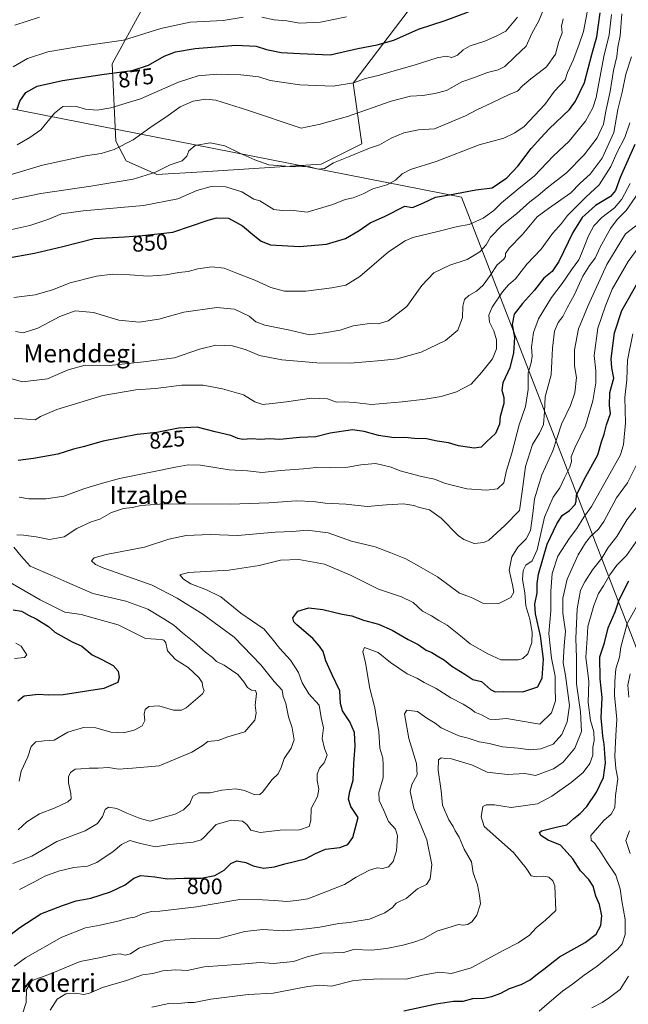
# Model space of a CAD drawing. Units: metres. Extents: x 634376 to 637825, y 4748252 to 4750633.
# Drawn here: x 635933 to 636203, y 4749063 to 4749500 of the extents above; entities that cross this region are included whole.
import ezdxf
from ezdxf.enums import TextEntityAlignment as Align

# ---------------------------------------------------------------- set-up
doc = ezdxf.new("R2010")
doc.units = ezdxf.units.M
doc.header["$MEASUREMENT"] = 0
for name, color, linetype, lineweight in [('Arbolado forestal CxS', 92, 'Continuous', 0), ('Curva de nivel maestra', 30, 'Continuous', 30), ('Curva de nivel normal', 30, 'Continuous', 0), ('Entidad de ámbito territorial', 7, 'Continuous', 0), ('Entidad de ámbito territorial CxS', 92, 'Continuous', 0), ('Matorral CxS', 135, 'Continuous', 0), ('Rótulo de curva de nivel directora', 7, 'Continuous', 0), ('Texto cartográfico', 7, 'Continuous', 0)]:
    doc.layers.add(name, color=color, linetype=linetype, lineweight=lineweight)
doc.styles.add('Style-Arial', font='txt')

msp = doc.modelspace()

# ---------------------------------------------------------------- linework, layer by layer
at = {"layer": 'Arbolado forestal CxS', "color": 92, "linetype": 'Continuous', "lineweight": 0}
msp.add_polyline3d([(635987.6265, 4749505.1453, 885.7716), (635973.8727, 4749479.9159, 877.1807), (635975.3949, 4749445.6631, 866.4037), (635980.0675, 4749436.8951, 863.4005), (635993.5607, 4749430.8989, 860.1466), (636013.8549, 4749432.0665, 857.8178), (636066.6385, 4749435.4583, 860.3257), (636084.5589, 4749444.4235, 861.2206), (636080.7195, 4749471.3225, 870.4077), (636112.7219, 4749513.5903, 881.8045)], dxfattribs=at)
msp.add_polyline3d([(635987.6265, 4749505.1453, 885.7716), (635973.8727, 4749479.9159, 877.1807), (635975.3949, 4749445.6631, 866.4037), (635980.0675, 4749436.8951, 863.4005), (635993.5607, 4749430.8989, 860.1466), (636013.8549, 4749432.0665, 857.8178), (636066.6385, 4749435.4583, 860.3257), (636084.5589, 4749444.4235, 861.2206), (636080.7195, 4749471.3225, 870.4077), (636112.7219, 4749513.5903, 881.8045)], dxfattribs=at)
at = {"layer": 'Curva de nivel maestra', "color": 30, "linetype": 'Continuous', "lineweight": 30, "flags": 128}
for points, elevation in [([(635931.6, 4749459.8701), (635932.81, 4749463.4501), (635935.42, 4749467.1901), (635940.56, 4749469.9901), (635951.72, 4749472.5601), (635970.24, 4749475.4201), (635982.72, 4749477.0601), (635989.98, 4749479.4201), (635996.95, 4749483.3401), (636001.85, 4749485.2501), (636010.62, 4749486.7401), (636028.75, 4749488.2401), (636037.7, 4749487.8501), (636042.3, 4749486.3801), (636048.86, 4749485.0401), (636057.11, 4749484.5501), (636070.6, 4749483.9601), (636082.86, 4749486.7601), (636091.36, 4749488.3401), (636098.86, 4749490.5201), (636109.7, 4749495.4001), (636121.64, 4749499.2601), (636131.95, 4749503.0101)], 875), ([(635926.13, 4749393.4801), (635939.32, 4749395.8801), (635951.96, 4749398.9101), (635965.8, 4749402.4301), (635979.28, 4749403.1501), (635987.32, 4749403.8101), (636000.75, 4749405.2901), (636016.42, 4749410.6301), (636020.14, 4749411.5701), (636025.4, 4749411.4301), (636031.65, 4749408.1201), (636037.06, 4749403.4501), (636039.97, 4749401.3001), (636044.06, 4749399.6201), (636056.98, 4749398.9401), (636068.98, 4749399.8801), (636077.32, 4749402.4301), (636083.4, 4749405.9801), (636088.3, 4749409.4401), (636094.73, 4749412.2001), (636103.65, 4749416.7401), (636107.06, 4749416.1601), (636111.65, 4749418.1201), (636117.32, 4749420.7301), (636123.53, 4749421.8501), (636135.23, 4749423.9801), (636142.46, 4749424.9401), (636149, 4749429.3001), (636153.9, 4749434.4601), (636159.79, 4749442.4201), (636164.04, 4749447.1801), (636167.82, 4749451.0801), (636176.81, 4749459.7001), (636179.51, 4749463.4401), (636183.45, 4749471.7201), (636186.75, 4749484.0901), (636188.93, 4749491.9601), (636190.35, 4749502.5701)], 850), ([(636205.79, 4749444.1201), (636199.2, 4749429.5401), (636197.24, 4749423.7801), (636194.98, 4749421.0901), (636188.26, 4749417.0901), (636182.34, 4749411.7501), (636178.25, 4749405.0901), (636172, 4749392.1801), (636169.09, 4749387.8001), (636165.36, 4749384.8501), (636161.32, 4749379.4201), (636155.94, 4749373.6201), (636152.17, 4749368.7701), (636151.33, 4749364.3101), (636152.41, 4749358.4401), (636152, 4749351.6201), (636150.29, 4749345.0901), (636147.24, 4749338.4201), (636146.78, 4749335.1201), (636147.6, 4749331.8801), (636147.71, 4749329.2201), (636146.04, 4749323.4201), (636145.74, 4749320.0301), (636143.92, 4749315.8901), (636140.08, 4749312.2701), (636137.65, 4749309.7601), (636134.45, 4749309.4001), (636127.51, 4749310.3301), (636123.12, 4749311.7001), (636117.98, 4749312.4501), (636113.33, 4749313.5201), (636108.02, 4749313.7001), (636103.66, 4749314.1401), (636098.98, 4749313.9801), (636091.98, 4749314.9601), (636085.71, 4749316.7801), (636080.48, 4749317.5201), (636070.55, 4749315.9901), (636064.19, 4749314.4601), (636056.98, 4749314.0801), (636048.23, 4749313.2201), (636043.54, 4749313.4601), (636039.65, 4749313.2801), (636035.6, 4749313.5601), (636031.78, 4749313.2801), (636029.52, 4749313.6201), (636026.44, 4749315.0301), (636019.58, 4749316.6601), (636011.57, 4749318.6901), (636003.3, 4749318.2301), (635993.68, 4749316.2801), (635984.93, 4749315.4501), (635969.83, 4749312.5201), (635960.94, 4749309.9601), (635956.67, 4749308.9301), (635949.66, 4749306.7001), (635938.83, 4749304.7801), (635932.07, 4749303.8601)], 825), ([(635921.88, 4749088.2801), (635932.88, 4749096.6701), (635942.16, 4749102.7001), (635951.71, 4749106.3101), (635957.83, 4749108.4901), (635964.32, 4749109.6801), (635973.07, 4749112.4001), (635979.65, 4749115.5101), (635983.4, 4749118.5101), (635986.6, 4749119.6301), (635992.77, 4749119.0301), (635998.26, 4749118.2001), (636005.65, 4749118.5301), (636013.32, 4749118.4501), (636019.32, 4749119.6201), (636023.47, 4749122.0701), (636026.44, 4749125.0101), (636029.2, 4749126.1501), (636033.16, 4749125.3801), (636036.32, 4749123.9901), (636040.98, 4749122.9401), (636045.84, 4749123.5801), (636050.37, 4749124.8001), (636059.67, 4749127.1201), (636063.98, 4749129.5001), (636068.48, 4749131.3701), (636074.86, 4749132.1701), (636078.45, 4749133.5101), (636080.63, 4749136.5901), (636082.97, 4749145.4201), (636079.67, 4749150.3301), (636078.64, 4749153.5201), (636079.26, 4749156.9701), (636080.72, 4749161.9801), (636081.06, 4749169.4201), (636081.68, 4749177.0901), (636081.36, 4749183.1301), (636079.27, 4749187.9401), (636076.02, 4749192.8001), (636075.16, 4749196.0901), (636074.84, 4749201.6601), (636071.38, 4749208.7101), (636068.57, 4749215.0001), (636067.42, 4749219.1101), (636065.76, 4749221.5301), (636062.8, 4749224.9101), (636055.74, 4749230.9001), (636054.46, 4749232.2401), (636054.06, 4749234.0801), (636056.22, 4749237.0801), (636061.04, 4749238.4801), (636067.34, 4749237.7801), (636075.94, 4749235.7001), (636080.18, 4749234.9101), (636085.36, 4749233.0201), (636091.95, 4749231.2601), (636098.14, 4749228.5601), (636105.19, 4749224.4401), (636109.68, 4749222.2601), (636113.22, 4749219.7601), (636115.63, 4749218.6101), (636118, 4749217.1501), (636121.36, 4749215.3001), (636124.58, 4749212.5401), (636130.31, 4749209.0901), (636133.9, 4749206.7301), (636137.74, 4749205.8001), (636141.7, 4749202.2601), (636143.8, 4749201.2401), (636147.37, 4749201.4201), (636156.1, 4749201.1901), (636162.7, 4749203.4501), (636164.71, 4749207.4701), (636165.23, 4749215.6701), (636163.86, 4749226.0301), (636161.7, 4749235.8201), (636161.44, 4749240.0901), (636162.39, 4749245.0901), (636162.41, 4749249.2501), (636163.07, 4749253.4001), (636166.94, 4749266.7401), (636171.17, 4749275.7501), (636173.6, 4749279.4201), (636176.71, 4749281.6401), (636179.23, 4749284.3301), (636179.74, 4749285.8201), (636179.96, 4749288.6301), (636184, 4749296.7501), (636189.3, 4749306.4401), (636190.97, 4749312.1701), (636192.16, 4749315.6101), (636193.14, 4749319.7501), (636195.01, 4749324.7501), (636194.57, 4749328.1701), (636194.71, 4749334.0201), (636196.39, 4749340.5001), (636195.53, 4749344.9701), (636195.23, 4749349.0001), (636196.7, 4749360.5801), (636200.07, 4749370.5301), (636207.8, 4749384.2901)], 800), ([(636103.22, 4749059.6201), (636117.66, 4749062.7401), (636125.34, 4749063.9001), (636129.58, 4749063.8401), (636133.82, 4749065.0301), (636138.82, 4749065.2901), (636142.3, 4749065.9001), (636146.36, 4749067.5201), (636150.15, 4749069.5801), (636155.3, 4749071.3401), (636159.27, 4749073.3401), (636161.87, 4749075.4101), (636165.44, 4749078.0901), (636172.34, 4749083.6201), (636183.71, 4749089.9001), (636188.64, 4749093.6201), (636190.62, 4749097.4201), (636191.19, 4749101.7501), (636190.13, 4749106.8601), (636188.48, 4749110.5301), (636187.3, 4749114.9001), (636185.39, 4749117.8701), (636181.62, 4749121.7301), (636178.32, 4749127.0901), (636175.78, 4749129.8801), (636172.8, 4749133.0701), (636167.33, 4749135.4101), (636164.03, 4749137.4201), (636163.53, 4749138.7601), (636164.35, 4749139.4401), (636170.86, 4749141.1701), (636175.64, 4749142.1101), (636178.76, 4749145.0201), (636181.57, 4749147.1501), (636184.48, 4749150.2601), (636188.79, 4749156.7101), (636191.93, 4749163.2201), (636192.74, 4749169.6501), (636192.1, 4749177.9301), (636191.52, 4749181.5501), (636191.32, 4749185.1001), (636190.86, 4749189.6201), (636191.25, 4749198.6801), (636190.45, 4749206.9601), (636190.28, 4749216.6801), (636192.31, 4749222.8901), (636193.89, 4749229.6001), (636197.06, 4749236.7501), (636198.78, 4749242.0801), (636203.07, 4749250.4701)], 775), ([(635929.9, 4749237.6701), (635933.58, 4749237.0101), (635936.96, 4749235.0601), (635940.15, 4749233.6301), (635945.62, 4749230.2201), (635948.41, 4749227.6201), (635956.02, 4749223.3801), (635960.3, 4749221.4101), (635964.93, 4749217.7001), (635968.97, 4749215.7401), (635974.18, 4749212.9501), (635976.5, 4749210.3601), (635976.95, 4749207.6001), (635976.36, 4749205.4201), (635970.14, 4749202.7501), (635952.06, 4749199.8301), (635945.6, 4749199.7001), (635940.96, 4749200.0801), (635934.69, 4749199.2901), (635931.96, 4749197.1001)], 825)]:
    msp.add_lwpolyline(points, dxfattribs=dict(at, elevation=elevation))
at = {"layer": 'Curva de nivel normal', "color": 30, "linetype": 'Continuous', "lineweight": 0, "flags": 128}
for points, elevation in [([(636184.83, 4749503.65), (636183.06, 4749494.24), (636180.97, 4749488.24), (636178.46, 4749481.65), (636175.9, 4749476.09), (636174.83, 4749472.85), (636170.13, 4749467.81), (636165.88, 4749461.85), (636161.2, 4749457.09), (636156.62, 4749452.09), (636152.5, 4749449.32), (636147.59, 4749446.91), (636136.63, 4749443.96), (636117.65, 4749436.53), (636106.16, 4749433.07), (636102.49, 4749431.06), (636099.61, 4749428.33), (636095.7, 4749426.25), (636089.55, 4749424.45), (636085.28, 4749422.25), (636080.74, 4749420.45), (636077.19, 4749419.74), (636071.74, 4749417.56), (636060.34, 4749414.06), (636053.04, 4749414.98), (636049.27, 4749414.8), (636045.54, 4749415.36), (636039.4, 4749419.15), (636036.71, 4749419.81), (636031.34, 4749423.1), (636024.24, 4749425.41), (636017.71, 4749425.54), (636011.32, 4749423.79), (636002.98, 4749420.04), (635987.65, 4749417.02), (635960.98, 4749414.75), (635951.32, 4749413.32), (635945.32, 4749410.84), (635937.32, 4749408.26), (635927.91, 4749406.11)], 855), ([(635928.14, 4749430.59), (635942.86, 4749434.98), (635961.98, 4749439.09), (635969, 4749440.19), (635974.71, 4749441.98), (635983.07, 4749446.17), (635990.58, 4749451.51), (635998.66, 4749456.98), (636004, 4749460.9), (636009.78, 4749463.34), (636015.44, 4749464.25), (636019.88, 4749463.82), (636033.93, 4749459.38), (636057.65, 4749451.35), (636066.11, 4749453.22), (636078.22, 4749456.52), (636097.68, 4749463.44), (636106.21, 4749465.65), (636111.74, 4749465.85), (636117.07, 4749466.8), (636122.25, 4749468.08), (636128.98, 4749472), (636134.18, 4749473.77), (636140.46, 4749476.17), (636145.18, 4749477.25), (636148.11, 4749478.8), (636152.6, 4749483.19), (636157.51, 4749487.75), (636160.11, 4749493.41), (636163.16, 4749499.05), (636165.31, 4749504.01)], 865), ([(636174.02, 4749499.87), (636173.26, 4749496.7), (636173.53, 4749493.65), (636171.98, 4749489.8), (636170.52, 4749484.24), (636166.5, 4749478.57), (636163.35, 4749476.11), (636159.58, 4749473.36), (636155.97, 4749470.15), (636153.65, 4749467.82), (636150.32, 4749466.56), (636142.32, 4749462.6), (636135.98, 4749459.64), (636130.65, 4749456.91), (636116.93, 4749451.09), (636109.71, 4749450.73), (636103.32, 4749449.32), (636097.63, 4749446.89), (636092.51, 4749444.03), (636087.99, 4749442.48), (636078.64, 4749438.64), (636071.98, 4749436.04), (636067.98, 4749433.44), (636065.22, 4749433.24), (636061, 4749434.36), (636054.54, 4749434.22), (636043.4, 4749435.1), (636037.1, 4749437.33), (636030.44, 4749440.28), (636023.76, 4749443.6), (636017.32, 4749444.95), (636010.63, 4749443.7), (636007.8, 4749441.39), (636006.92, 4749438.93), (636004.89, 4749436.92), (635999.51, 4749435.05), (635992.77, 4749431.69), (635983.17, 4749428.75), (635964.34, 4749425.69), (635942.22, 4749422.46), (635909.94, 4749415.67)], 860), ([(635929.87, 4749478.56), (635936.23, 4749482.31), (635945.22, 4749485.26), (635959.13, 4749487.58), (635978.79, 4749490.43), (635995.48, 4749495.62), (636008.42, 4749498.52), (636023.08, 4749499.19), (636031.92, 4749500.68)], 880), ([(635930.1, 4749376.24), (635939.65, 4749377.39), (635947.32, 4749379.62), (635955.12, 4749382.72), (635966.84, 4749385.7), (635974.12, 4749386.55), (635981.64, 4749386.25), (635989.74, 4749385.67), (635997.83, 4749386.28), (636003.45, 4749387.32), (636007.59, 4749387.82), (636011.84, 4749388.96), (636018.01, 4749389.78), (636023.45, 4749389.22), (636028.68, 4749387.21), (636037.15, 4749383.97), (636044.3, 4749380.73), (636050.36, 4749379.06), (636059.73, 4749379.06), (636071.35, 4749380.48), (636077.56, 4749381.72), (636083.8, 4749385.55), (636096.52, 4749396.51), (636103.8, 4749401.41), (636107.32, 4749402.88), (636118.92, 4749405.65), (636127.01, 4749407.73), (636132.18, 4749408.66), (636138.44, 4749411.47), (636143.18, 4749414.86), (636146.65, 4749418.22), (636153.56, 4749424.04), (636161.3, 4749430.26), (636169.56, 4749438.99), (636176.64, 4749445.64), (636179.94, 4749449.59), (636183.85, 4749454.44), (636187.07, 4749460.4), (636188.59, 4749465.06), (636192.08, 4749483.18), (636194.41, 4749492.84), (636195.44, 4749501.88)], 845), ([(635930.61, 4749497.13), (635941.61, 4749500.63)], 885), ([(635930.93, 4749361.17), (635934.27, 4749360.56), (635940.81, 4749362.59), (635950.57, 4749367.87), (635957.36, 4749370.34), (635965.55, 4749369.65), (635976.76, 4749366.14), (635985.74, 4749365.27), (635994.51, 4749366.55), (636005.68, 4749369.78), (636020.31, 4749371.76), (636028.12, 4749371.01), (636034.62, 4749368.02), (636037.53, 4749365.49), (636041.62, 4749363.92), (636052.65, 4749361.7), (636061.32, 4749359.72), (636067.98, 4749360.5), (636075.05, 4749361.73), (636080.83, 4749363.61), (636088.04, 4749364.66), (636091.82, 4749364.62), (636096.24, 4749365.94), (636104.54, 4749372.19), (636111.28, 4749381.49), (636116.53, 4749387.19), (636123.7, 4749390.63), (636131.32, 4749393.03), (636137.02, 4749396.48), (636139.8, 4749399.64), (636141.79, 4749403.09), (636146.75, 4749408.17), (636153.32, 4749413.39), (636159.19, 4749418.73), (636162.81, 4749421.55), (636166.89, 4749424.94), (636175.45, 4749431.6), (636183.35, 4749439.6), (636189.1, 4749447.06), (636191.9, 4749453.2), (636192.89, 4749458.96), (636194.87, 4749467.63), (636196.28, 4749477.05), (636197.76, 4749483.16), (636198.24, 4749487.42), (636199.21, 4749492.42), (636200, 4749502.09)], 840), ([(635931.65, 4749443.97), (635937.32, 4749447.23), (635942.21, 4749450.7), (635948.22, 4749458.07), (635951.88, 4749461.02), (635955.32, 4749461.09), (635958, 4749461.02), (635962.02, 4749459.79), (635967.2, 4749459.38), (635973.21, 4749460.35), (635986.35, 4749464.46), (636003.24, 4749471.81), (636011.99, 4749474.6), (636020.32, 4749475.31), (636030.87, 4749475.13), (636038.95, 4749474.14), (636043.98, 4749472.58), (636057.08, 4749470.6), (636071.87, 4749469.98), (636080.99, 4749471.48), (636086.23, 4749473.42), (636092.47, 4749474.93), (636097.92, 4749476.62), (636107.82, 4749479.3), (636118.02, 4749482.64), (636121.98, 4749483.4), (636124.57, 4749482.79), (636127.01, 4749483.76), (636129.53, 4749486.18), (636132.65, 4749487.89), (636139.27, 4749490.02), (636144.8, 4749492.55), (636148.47, 4749494.39), (636153.77, 4749500.68)], 870), ([(636040.27, 4749500.71), (636045.74, 4749499.51), (636051.33, 4749499.1), (636056.95, 4749498.05), (636066.3, 4749498.4), (636077.75, 4749500.87)], 880), ([(635924.61, 4749341.51), (635933.98, 4749338.81), (635945.18, 4749340.15), (635954.34, 4749344.14), (635961.77, 4749346.18), (635972.66, 4749346.02), (635987.77, 4749347.74), (636001.43, 4749349.51), (636012.63, 4749353.37), (636019.89, 4749355.06), (636027.26, 4749354.85), (636033.31, 4749353.04), (636039.19, 4749350.46), (636049.08, 4749348.51), (636064.66, 4749347.27), (636079.48, 4749347.12), (636093.37, 4749348.3), (636100.23, 4749348.97), (636110.98, 4749351.92), (636121.74, 4749357.08), (636127.23, 4749361.71), (636129.36, 4749367.32), (636129.41, 4749372.41), (636130.18, 4749375.28), (636132.05, 4749377.14), (636135.44, 4749379.08), (636138.48, 4749381.74), (636141.61, 4749385.97), (636144.73, 4749390.81), (636147.62, 4749393.24), (636148.4, 4749394.43), (636148.32, 4749395.84), (636150.02, 4749398.13), (636155.78, 4749404), (636162.45, 4749412.06), (636167.39, 4749415.75), (636177.4, 4749422.67), (636181.49, 4749427.04), (636185.94, 4749430.94), (636191.34, 4749438.06), (636196.53, 4749449.42), (636198.21, 4749459.75), (636200.19, 4749467.42), (636201.74, 4749475.42), (636204.23, 4749483)], 835), ([(636203.56, 4749453.76), (636201.38, 4749447.31), (636197.99, 4749440.74), (636195.07, 4749434.31), (636190.01, 4749426.26), (636183.96, 4749420.75), (636175.87, 4749412.58), (636173.25, 4749409.02), (636169.2, 4749404.68), (636164.18, 4749397.72), (636157.91, 4749390.97), (636152.77, 4749384.48), (636149.76, 4749381.86), (636146.98, 4749378.71), (636142.51, 4749372), (636140.98, 4749368.45), (636141.34, 4749365.28), (636143.18, 4749361.42), (636144.32, 4749357.42), (636144.4, 4749353.42), (636142.64, 4749349.01), (636137.94, 4749343.1), (636133.13, 4749337.72), (636126.56, 4749334.42), (636119.79, 4749332.34), (636112.65, 4749331.11), (636102.52, 4749329.96), (636088.94, 4749328.71), (636081.38, 4749329.65), (636076.77, 4749329.87), (636073.33, 4749329.77), (636069.32, 4749331.2), (636062.32, 4749331.55), (636051.15, 4749329.87), (636044.8, 4749329.23), (636040.74, 4749328.68), (636037.17, 4749329.99), (636032.09, 4749333.05), (636022.78, 4749335.72), (636014.14, 4749337.35), (636004.69, 4749337.37), (635992.98, 4749335.82), (635984.32, 4749335.19), (635969.65, 4749332.81), (635949.32, 4749326.48), (635941.98, 4749323.41), (635939.65, 4749321.9), (635930.35, 4749322.75)], 830), ([(635932.58, 4749287.67), (635936.86, 4749286.87), (635944.5, 4749286.81), (635952.32, 4749288.03), (635961.28, 4749291.32), (635967.39, 4749293.2), (635977.12, 4749295.84), (636002.7, 4749301.06), (636007.58, 4749301.93), (636013.06, 4749301.83), (636025.69, 4749299.8), (636033.86, 4749299.3), (636040.38, 4749298.5), (636048.52, 4749299.38), (636058.78, 4749300.17), (636064.28, 4749300.8), (636070.92, 4749300.63), (636078.38, 4749300.92), (636084.2, 4749301.92), (636090.65, 4749302.5), (636093.98, 4749301.88), (636097.65, 4749300.98), (636101.65, 4749299.24), (636111.09, 4749296.73), (636116.91, 4749295.56), (636121.8, 4749293.62), (636131.22, 4749291.28), (636139.91, 4749290.78), (636144.76, 4749291.34), (636147.66, 4749294.02), (636148.88, 4749299.42), (636151.26, 4749307.09), (636154.4, 4749319.79), (636157.27, 4749327.9), (636158.37, 4749335.46), (636158.5, 4749342.75), (636159.82, 4749347.2), (636160.18, 4749350.21), (636159.9, 4749354.2), (636160.75, 4749360.75), (636163.03, 4749366.75), (636168.76, 4749376.19), (636173.58, 4749382.41), (636177.65, 4749388.52), (636180.99, 4749393.01), (636182.04, 4749395.77), (636183.66, 4749399.42), (636185.16, 4749403.57), (636187.64, 4749408.03), (636191.15, 4749411.74), (636196.78, 4749416), (636200.06, 4749419.83), (636203.64, 4749426.78)], 820), ([(635931.57, 4749270.92), (635934.43, 4749270.74), (635940.14, 4749269.93), (635945.99, 4749268.78), (635952.54, 4749269.99), (635958.16, 4749273.76), (635964.45, 4749276.61), (635968.27, 4749277.82), (635973.56, 4749280.78), (635978.83, 4749282.56), (635982.88, 4749282.99), (635986.55, 4749283.98), (635996.89, 4749284.66), (636026.13, 4749284.57), (636043.27, 4749285.04), (636055.51, 4749286.02), (636063.04, 4749285.75), (636068.28, 4749285.02), (636077.48, 4749284.54), (636087.03, 4749283.54), (636095.58, 4749284.28), (636103.06, 4749284.63), (636107.64, 4749283.91), (636110.24, 4749283.06), (636114.6, 4749282.05), (636119.84, 4749278.26), (636127.4, 4749270.58), (636129.9, 4749268.78), (636134.49, 4749267.07), (636138.75, 4749267.45), (636140.91, 4749268.58), (636148.01, 4749275.09), (636154.58, 4749281.75), (636155.81, 4749290.09), (636157.22, 4749301.21), (636160.34, 4749311.03), (636163.4, 4749316.04), (636165.2, 4749319.88), (636165.74, 4749325.42), (636166.02, 4749332.09), (636168.6, 4749341.96), (636169.2, 4749353.68), (636170.16, 4749361.29), (636171.68, 4749365.17), (636173.85, 4749367.75), (636175.79, 4749371.64), (636179.02, 4749377.5), (636182.7, 4749385.68), (636185.66, 4749390.48), (636188.16, 4749393.63), (636190.36, 4749398.56), (636194.96, 4749406.88), (636197.98, 4749410.88), (636201.96, 4749414.92), (636207.25, 4749422.49)], 815), ([(635929.65, 4749124.96), (635938.12, 4749128.33), (635949.19, 4749134.8), (635961.78, 4749139.53), (635967.32, 4749142.72), (635969.49, 4749145.94), (635970.68, 4749148.98), (635972.2, 4749150.07), (635975.84, 4749149.43), (635980.27, 4749147.38), (635986.24, 4749144.93), (635990.66, 4749143.77), (635997.44, 4749145.66), (636001.76, 4749146.9), (636005.51, 4749148.8), (636008.34, 4749151.63), (636009.55, 4749154.96), (636012.24, 4749156.34), (636017.36, 4749156.42), (636022.47, 4749157.49), (636028.76, 4749158.1), (636032.6, 4749157.44), (636037.11, 4749155.52), (636039.34, 4749155.66), (636040.5, 4749156.68), (636044.83, 4749162.25), (636047.48, 4749164.74), (636048.84, 4749167.58), (636050.15, 4749171.62), (636053.18, 4749176.21), (636054.52, 4749179.97), (636053.65, 4749185.21), (636052.08, 4749190.18), (636050.87, 4749195.97), (636049.67, 4749199.11), (636049.21, 4749201.98), (636045.73, 4749205.85), (636039.76, 4749213.2), (636027.97, 4749225.45), (636021.36, 4749230.31), (636014.09, 4749235.65), (636002.64, 4749242.75), (635991.49, 4749248.56), (635970.09, 4749256.12), (635966.36, 4749257.7), (635964.7, 4749259.31), (635965.77, 4749260.69), (635971.12, 4749262.11), (635988.14, 4749265.45), (635998.92, 4749268.98), (636006.6, 4749270.65), (636017.32, 4749271.05), (636029.52, 4749270.58), (636046.11, 4749272.07), (636053.85, 4749272.39), (636060.32, 4749272.91), (636069.68, 4749271.8), (636080.09, 4749268.09), (636090.6, 4749265.56), (636097.48, 4749262.97), (636104.16, 4749260.26), (636109.9, 4749257.01), (636118.13, 4749252.23), (636127.9, 4749245.07), (636131.61, 4749243.61), (636133.86, 4749242.82), (636138.32, 4749240.61), (636145.43, 4749240.35), (636150.68, 4749243.12), (636152.03, 4749245.48), (636151.54, 4749248.64), (636149.97, 4749255.14), (636151.2, 4749261.09), (636153.88, 4749265.42), (636157.56, 4749269.09), (636159.43, 4749272.75), (636160.46, 4749280.42), (636161.21, 4749286.85), (636164.53, 4749297.51), (636169.32, 4749308.2), (636173.29, 4749319.99), (636177.16, 4749328.26), (636179.18, 4749333.99), (636179.93, 4749340.75), (636178.96, 4749345.91), (636178.96, 4749353.05), (636180.8, 4749362.39), (636185.12, 4749372.75), (636193.42, 4749390.9), (636201.65, 4749404.44), (636207.98, 4749409.43)], 810), ([(635932.7, 4749113.45), (635939.06, 4749116.69), (635943.96, 4749119.36), (635950.01, 4749121.59), (635956.86, 4749123.18), (635962.86, 4749123.84), (635966.98, 4749125.49), (635974.31, 4749130.31), (635977.96, 4749133.43), (635981.64, 4749135.18), (635986.32, 4749133.88), (635993, 4749132.39), (635999.39, 4749133.39), (636009.72, 4749134.5), (636013.3, 4749135.47), (636014.56, 4749136.6), (636020.02, 4749142.28), (636026.56, 4749144.3), (636031.58, 4749143.87), (636033.63, 4749142.26), (636035.29, 4749139.73), (636039.5, 4749138.72), (636048.32, 4749139.75), (636056.95, 4749140.01), (636061.26, 4749141.45), (636062.02, 4749144.09), (636062.17, 4749149.42), (636064.89, 4749154.76), (636065.48, 4749157.93), (636064.73, 4749161.84), (636064.85, 4749164.63), (636065.9, 4749167.31), (636067.96, 4749169.76), (636069.27, 4749173.12), (636068, 4749176.06), (636067.07, 4749180.43), (636067.53, 4749185.25), (636066.64, 4749189.75), (636065.69, 4749195.22), (636061.08, 4749200.29), (636058.1, 4749205.22), (636056.52, 4749209.75), (636052.94, 4749215.29), (636048.25, 4749220.39), (636045.48, 4749223.96), (636041.21, 4749228.98), (636030.84, 4749236.07), (636022.08, 4749243.36), (636015.72, 4749246.48), (636008.72, 4749249.12), (636005.44, 4749251.22), (636003.83, 4749253.16), (636007.62, 4749254.18), (636025.65, 4749255.28), (636039.1, 4749257.32), (636048.45, 4749259.64), (636056.68, 4749259.95), (636068.09, 4749257.86), (636079.54, 4749252.98), (636092.02, 4749246.79), (636102.22, 4749243.38), (636107.38, 4749240.88), (636111.59, 4749237.05), (636115.52, 4749234.94), (636118.78, 4749232.89), (636122.47, 4749230.81), (636128.39, 4749226.06), (636132.63, 4749222.48), (636140.5, 4749218.06), (636146.3, 4749215.44), (636154.16, 4749215.43), (636156.06, 4749215.97), (636158.36, 4749218.02), (636160.04, 4749223.09), (636160.25, 4749227.75), (636159.2, 4749233.42), (636157.43, 4749239.34), (636156.9, 4749245.11), (636155.97, 4749251.01), (636156.17, 4749255.09), (636157.46, 4749257.42), (636160.2, 4749259.42), (636162.49, 4749264.3), (636165.74, 4749278.77), (636169.49, 4749287.61), (636172.45, 4749291.69), (636174.56, 4749296.19), (636176.98, 4749300.86), (636177.72, 4749303.42), (636177.53, 4749305.49), (636179.08, 4749309.57), (636183.85, 4749319.29), (636187.18, 4749330.38), (636188.52, 4749338.42), (636188.53, 4749343.68), (636187.74, 4749350.44), (636189.37, 4749362.68), (636192.78, 4749372.54), (636195.7, 4749379.92), (636202.87, 4749392.28), (636209.26, 4749401.1)], 805), ([(635930.25, 4749079.39), (635935.31, 4749083.15), (635951.48, 4749092.26), (635961.92, 4749096.4), (635968.55, 4749097.68), (635976.26, 4749099.35), (635981.01, 4749100.76), (635983.82, 4749101.2), (635987.24, 4749102.67), (635991.23, 4749103.72), (635994.97, 4749103.84), (636011.24, 4749105.83), (636030.52, 4749109.02), (636040.46, 4749108.93), (636045.85, 4749108.64), (636051.32, 4749108.07), (636055.65, 4749108.58), (636060.65, 4749109.29), (636069.32, 4749112.74), (636076.98, 4749115.62), (636082.15, 4749118.98), (636087.97, 4749122.01), (636091.44, 4749123.06), (636093.81, 4749122.78), (636096.46, 4749123.6), (636098.47, 4749125.85), (636100, 4749130.62), (636100.49, 4749137.26), (636099.55, 4749140.26), (636096.47, 4749143.68), (636094.44, 4749148.48), (636092.25, 4749153.04), (636092.13, 4749156.45), (636094.07, 4749163.09), (636094.01, 4749168.75), (636093.88, 4749171.75), (636092.66, 4749176.23), (636092.18, 4749183.66), (636091.09, 4749189.23), (636090.36, 4749194.14), (636088.16, 4749202.73), (636086.2, 4749214.13), (636085.08, 4749219.18), (636085.82, 4749220.9), (636091.81, 4749218.6), (636097.28, 4749214.17), (636104.79, 4749209.13), (636109.26, 4749207.16), (636112.28, 4749205.33), (636117.65, 4749202.74), (636124.07, 4749198.5), (636129.58, 4749195.68), (636133.13, 4749193.57), (636134.82, 4749192.24), (636137.78, 4749191.01), (636141.32, 4749189.09), (636144.1, 4749188.85), (636148.88, 4749189.43), (636163.65, 4749186.81), (636168.72, 4749191.89), (636170.62, 4749197.14), (636170.4, 4749202.98), (636170.44, 4749208.09), (636168.8, 4749216.09), (636167.61, 4749227.09), (636168.46, 4749237.2), (636168.45, 4749245.86), (636169.08, 4749253.71), (636171.6, 4749261.47), (636176.75, 4749269.42), (636179.99, 4749273.75), (636183.2, 4749278.75), (636186.6, 4749283.42), (636199.42, 4749306.42), (636200.7, 4749311.02), (636201.68, 4749320.62), (636201.38, 4749331.87), (636202.3, 4749339.62), (636202.51, 4749348.42), (636204.9, 4749360.09)], 795), ([(635933.86, 4749057.87), (635935.62, 4749063.37), (635935.77, 4749069.1), (635938.24, 4749073), (635945.65, 4749075.78), (635959.65, 4749081.54), (635967.98, 4749083.17), (635974.59, 4749084.67), (635977.42, 4749084.91), (635979.59, 4749084.31), (635981.98, 4749084.94), (635985.65, 4749087.38), (635989.98, 4749088.79), (635997.32, 4749090.85), (636010.55, 4749091.78), (636021.6, 4749091.84), (636032.64, 4749094.79), (636040.68, 4749095.64), (636050.07, 4749095.07), (636060.13, 4749096.07), (636065.92, 4749096.75), (636074.47, 4749098.38), (636079.34, 4749098.87), (636082.42, 4749099.46), (636088.04, 4749100.34), (636094.88, 4749103.14), (636098.22, 4749105.44), (636099.86, 4749107.33), (636101.67, 4749108.28), (636104.32, 4749109.52), (636109.34, 4749113.82), (636113.28, 4749115.64), (636114.88, 4749118.18), (636115.71, 4749124.62), (636113.53, 4749135.5), (636107.73, 4749149.64), (636106.11, 4749156.97), (636106.82, 4749160.05), (636109.12, 4749164.39), (636108.95, 4749169.33), (636105.54, 4749180.42), (636103.56, 4749191.44), (636104.61, 4749193.09), (636109.28, 4749192.5), (636113.48, 4749189.54), (636117.22, 4749187.34), (636119.8, 4749185.24), (636127.62, 4749181.62), (636131.85, 4749180.58), (636136.7, 4749179.05), (636141.12, 4749178.22), (636147.07, 4749176.84), (636154.04, 4749176.15), (636159.41, 4749175.52), (636164.11, 4749175.84), (636169.51, 4749177.92), (636173.38, 4749182.33), (636175.68, 4749187.9), (636176.77, 4749195.1), (636175.06, 4749208.5), (636174.02, 4749214.14), (636174.46, 4749221.57), (636175.04, 4749228.18), (636173.89, 4749236.15), (636173.77, 4749242.71), (636175.73, 4749251.28), (636180.64, 4749262.03), (636183.81, 4749267.41), (636186.14, 4749270.18), (636189.71, 4749273.38), (636191.98, 4749276.81), (636197.65, 4749287.33), (636202.53, 4749294.02), (636207.38, 4749303.73)], 790), ([(635946.28, 4749059.94), (635949.35, 4749064.8), (635953.21, 4749067.1), (635957.55, 4749067.38), (635961.26, 4749066.91), (635963.81, 4749067.47), (635969.47, 4749069.9), (635980.11, 4749073.02), (635987.3, 4749075.6), (635991.9, 4749076.14), (635996.31, 4749077.41), (636002.01, 4749077.78), (636007.1, 4749077.55), (636014.57, 4749079.2), (636030.98, 4749080.36), (636039.44, 4749081.07), (636045.46, 4749080.6), (636054.34, 4749081.58), (636060.3, 4749083.58), (636067.02, 4749085.18), (636071.99, 4749085.33), (636076.65, 4749085.45), (636080.99, 4749086.76), (636089.01, 4749086.5), (636095.62, 4749087.31), (636102.88, 4749088.74), (636107.65, 4749090.08), (636111.98, 4749091.51), (636117.88, 4749095.03), (636124.22, 4749096.86), (636127.54, 4749097.95), (636129.65, 4749097.57), (636131.65, 4749097.94), (636133.65, 4749099.19), (636135.69, 4749102.05), (636137.31, 4749107.08), (636136.86, 4749110.85), (636135.89, 4749115.55), (636133.97, 4749120.88), (636133.22, 4749125.7), (636129.98, 4749131.42), (636127.86, 4749136.76), (636126.03, 4749139.46), (636125.12, 4749141.44), (636123.27, 4749144.46), (636120.43, 4749150.88), (636119.77, 4749157.2), (636118.54, 4749166.5), (636118.64, 4749170.96), (636119.8, 4749171.95), (636121.73, 4749171.64), (636124.36, 4749171.46), (636133.66, 4749168.68), (636140.29, 4749165.53), (636149.32, 4749164.51), (636156.98, 4749164.97), (636161.65, 4749164.07), (636169.65, 4749167.09), (636173.98, 4749170.01), (636179.16, 4749176.23), (636182.09, 4749183.55), (636181.69, 4749192.34), (636179.82, 4749204.77), (636179.87, 4749216.31), (636179.64, 4749224.95), (636180.13, 4749238.04), (636181.66, 4749246.35), (636183.66, 4749250.07), (636186.92, 4749255.29), (636191.14, 4749260.56), (636194.01, 4749265.3), (636197.74, 4749270.13), (636202.28, 4749277.52), (636209.39, 4749286.73)], 785), ([(635991.42, 4749061.3), (635999.03, 4749062.8), (636004.57, 4749063), (636007.53, 4749063.3), (636010.24, 4749063.35), (636017.6, 4749064.77), (636034.16, 4749066.88), (636045.28, 4749067.5), (636060.65, 4749070.41), (636066, 4749070.96), (636071.1, 4749070.52), (636080.46, 4749072.88), (636086.13, 4749073.5), (636093.45, 4749073.83), (636104.34, 4749073.7), (636111.61, 4749075.38), (636118.91, 4749076.77), (636124.34, 4749076.12), (636133.13, 4749078.64), (636147.27, 4749086.32), (636154.02, 4749089.81), (636158.99, 4749093.19), (636161.98, 4749096.38), (636166.06, 4749099.86), (636170.66, 4749104.16), (636170.24, 4749115.09), (636169.33, 4749117.37), (636167.65, 4749118.93), (636165.46, 4749119.42), (636162.02, 4749119.02), (636159.76, 4749119.57), (636157.53, 4749122.92), (636151.97, 4749129.91), (636138.89, 4749141.42), (636137.6, 4749145.78), (636138.32, 4749150.24), (636139.75, 4749151.07), (636143.54, 4749151.05), (636150.88, 4749149.82), (636162.58, 4749151.49), (636168.98, 4749154.96), (636177.52, 4749160.89), (636182.84, 4749165.42), (636185.87, 4749169.36), (636187.08, 4749173.08), (636187.18, 4749176.59), (636187.68, 4749179.64), (636187.6, 4749183.48), (636186.09, 4749188.48), (636185.08, 4749196.46), (636185.31, 4749205.86), (636184, 4749216.52), (636184.56, 4749224.87), (636184.97, 4749230.2), (636186.17, 4749234.31), (636187.6, 4749239.52), (636189.58, 4749244.78), (636191.8, 4749248.19), (636194.62, 4749253.11), (636197.82, 4749257.42), (636202.02, 4749261.74), (636207.31, 4749269.05)], 780), ([(635932.05, 4749139.98), (635935.91, 4749143.47), (635941.55, 4749147.11), (635948.54, 4749149.65), (635954.11, 4749152.35), (635955.63, 4749153.65), (635955.49, 4749156.09), (635954.45, 4749160.75), (635954.4, 4749163.42), (635955.28, 4749165.4), (635957.46, 4749166.89), (635959.96, 4749166.96), (635963.6, 4749167.3), (635967.55, 4749167.33), (635972.16, 4749167.6), (635976.66, 4749166.82), (635982.79, 4749167.35), (635994.72, 4749168.3), (636009.24, 4749174.44), (636013.72, 4749177.18), (636016.28, 4749179.18), (636020.9, 4749179.67), (636025.19, 4749181.23), (636032.73, 4749183.5), (636037.11, 4749188.69), (636037.74, 4749191.67), (636037.33, 4749195.32), (636037.82, 4749200.4), (636037.39, 4749201.82), (636035.65, 4749201.97), (636033.8, 4749203.19), (636032.26, 4749205.67), (636029.62, 4749208.9), (636026.79, 4749210.88), (636023.52, 4749213.09), (636020.16, 4749214.74), (636018.36, 4749216.48), (636015.26, 4749218.8), (636010.2, 4749223.22), (636005.04, 4749227.37), (636001.24, 4749230.84), (635996.72, 4749233.61), (635989.6, 4749237.86), (635979.87, 4749241.44), (635965.18, 4749244.86), (635953.65, 4749249.81), (635947.09, 4749252.82), (635937.48, 4749257.02), (635933.47, 4749261.38), (635930.23, 4749265.38)], 815), ([(635932.58, 4749161.51), (635933.4, 4749165.98), (635936.38, 4749172.32), (635937.88, 4749176.96), (635939.98, 4749179.05), (635943.65, 4749179.46), (635948.04, 4749179.78), (635954.19, 4749183.25), (635961.08, 4749185.42), (635966.51, 4749185.23), (635973.26, 4749183.28), (635978.9, 4749183.02), (635983.54, 4749184.26), (635987.13, 4749186.18), (635988.26, 4749188.49), (635987.96, 4749191.28), (635988.46, 4749193.32), (635990.15, 4749194.69), (635994.53, 4749195.02), (636001.04, 4749193.01), (636004.61, 4749193.07), (636006.7, 4749194.15), (636013.85, 4749200.27), (636014.58, 4749201.67), (636014.1, 4749203.27), (636013.8, 4749205.28), (636012.32, 4749207.54), (636007.53, 4749212.04), (636001.91, 4749215.58), (635998.31, 4749219.38), (635997.59, 4749223.01), (635996.78, 4749224.21), (635995.52, 4749224.44), (635988.55, 4749224.9), (635983.32, 4749227.57), (635976.49, 4749230.93), (635966.87, 4749233.64), (635960.12, 4749235.57), (635952.8, 4749236.57), (635941.82, 4749241.97), (635925.69, 4749251.42)], 820), ([(636163.32, 4749059.39), (636166.83, 4749062.6), (636173.7, 4749068.37), (636178.16, 4749071.44), (636183.32, 4749075.5), (636189.05, 4749079.4), (636198.26, 4749086.92), (636200.09, 4749089.32), (636201.54, 4749093.53), (636201.55, 4749100.1), (636199.99, 4749108.38), (636199.32, 4749113.78), (636197.31, 4749119.76), (636193.33, 4749125.76), (636191.09, 4749129.29), (636188.06, 4749133.83), (636186.45, 4749135.31), (636186.23, 4749137.42), (636189.28, 4749140.85), (636191.98, 4749144.12), (636195.25, 4749146.92), (636196.9, 4749149.87), (636197.21, 4749155.19), (636198.2, 4749162.54), (636197.39, 4749167.13), (636196.87, 4749172.62), (636197.34, 4749181.83), (636197.84, 4749189.02), (636196.81, 4749199.75), (636196.89, 4749205.75), (636197.33, 4749211.38), (636198.97, 4749216.61), (636199.61, 4749221), (636202.4, 4749231.48), (636209.27, 4749243.94)], 770), ([(635931, 4749222.77), (635933.48, 4749221.45), (635934.7, 4749219.45), (635936.01, 4749217.59), (635934.86, 4749216.49), (635930.4, 4749216)], 830), ([(636203.71, 4749209.18), (636202.67, 4749204.12), (636203.12, 4749198.89)], 765), ([(636203.48, 4749139.49), (636201.75, 4749135.16), (636203.71, 4749129.48)], 765), ([(636202.92, 4749074.94), (636199.26, 4749069.15), (636194.58, 4749065.56), (636191.22, 4749063.27), (636186.66, 4749061)], 765)]:
    msp.add_lwpolyline(points, dxfattribs=dict(at, elevation=elevation))
at = {"layer": 'Entidad de ámbito territorial', "color": 7, "linetype": 'Continuous', "lineweight": 0, "flags": 128}
msp.add_lwpolyline([(635529.2692, 4749535.8451), (635537.496, 4749534.442), (635611.888, 4749522.696), (635625.175, 4749519.806), (635631.432, 4749518.543), (635722.971, 4749500.543), (636128.838, 4749420.731), (636266.322, 4749066.602)], dxfattribs=at)
at = {"layer": 'Entidad de ámbito territorial CxS', "color": 92, "linetype": 'Continuous', "lineweight": 0, "flags": 128}
msp.add_lwpolyline([(635722.971, 4749500.543), (636128.838, 4749420.731), (636266.322, 4749066.602)], dxfattribs=at)
at = {"layer": 'Matorral CxS', "color": 135, "linetype": 'Continuous', "lineweight": 0}
for points in [[(636112.7219, 4749513.5903, 881.8045), (636080.7195, 4749471.3225, 870.4077), (636084.5589, 4749444.4235, 861.2206), (636066.6385, 4749435.4583, 860.3257), (636013.8549, 4749432.0665, 857.8178), (635993.5607, 4749430.8989, 860.1466), (635980.0675, 4749436.8951, 863.4005), (635975.3949, 4749445.6631, 866.4037), (635973.8727, 4749479.9159, 877.1807), (635987.6265, 4749505.1453, 885.7716)], [(635987.6265, 4749505.1453, 885.7716), (635973.8727, 4749479.9159, 877.1807), (635975.3949, 4749445.6631, 866.4037), (635980.0675, 4749436.8951, 863.4005), (635993.5607, 4749430.8989, 860.1466), (636013.8549, 4749432.0665, 857.8178), (636066.6385, 4749435.4583, 860.3257), (636084.5589, 4749444.4235, 861.2206), (636080.7195, 4749471.3225, 870.4077), (636112.7219, 4749513.5903, 881.8045)]]:
    msp.add_polyline3d(points, dxfattribs=at)

# ---------------------------------------------------------------- texts
at = {"layer": 'Rótulo de curva de nivel directora', "color": 7, "linetype": 'Continuous', "lineweight": 0, "style": 'Style-Arial'}
for s, rotation, p in [('875', 7.486421, (635984.3653, 4749473.7105)), ('850', 4.69298, (635990.5253, 4749400.5338)), ('825', 5.418787, (635998.1383, 4749313.154)), ('800', 359.402425, (636014.8847, 4749114.9075))]:
    msp.add_text(s, height=7, rotation=rotation, dxfattribs=at).set_placement(p, align=Align.MIDDLE_CENTER)
at = {"layer": 'Texto cartográfico', "color": 7, "linetype": 'Continuous', "lineweight": 0, "style": 'Style-Arial'}
for s, p in [('Menddegi', (635959.5535, 4749351.4101)), ('Itzalpe', (635989.8939, 4749288.6402)), ('Aizkolerri', (635942.5057, 4749072.0301))]:
    msp.add_text(s, height=8, dxfattribs=at).set_placement(p, align=Align.MIDDLE_CENTER)

doc.saveas('drawing.dxf')
